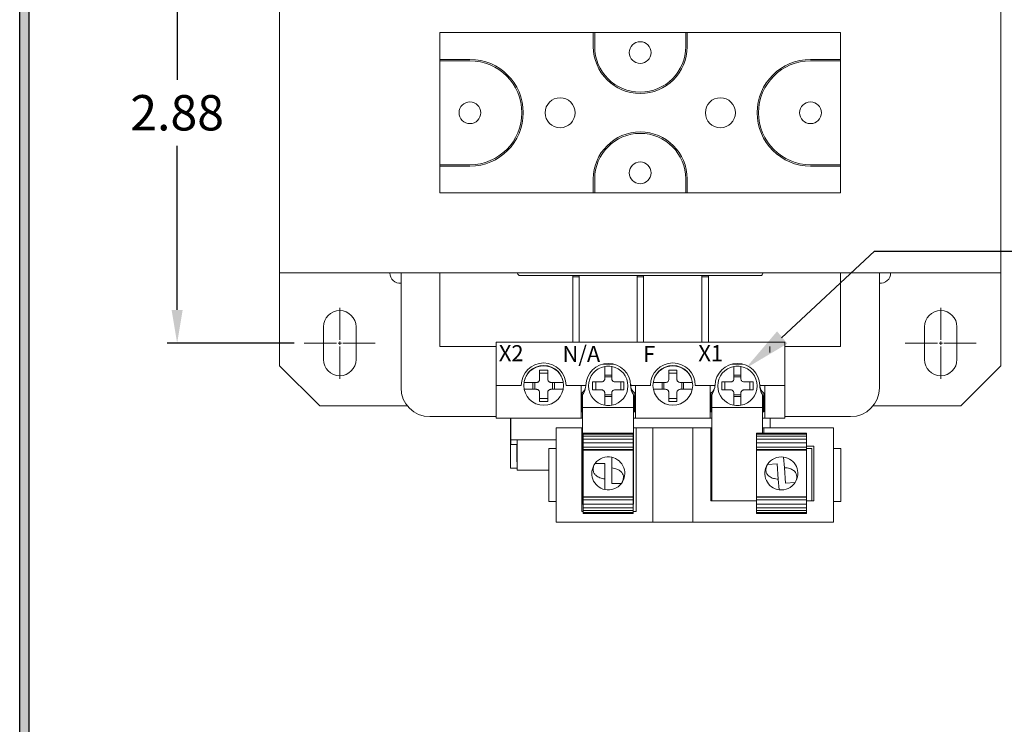
# Model space of a CAD drawing. Units: inches. Extents: x 0.5 to 22, y 0.5 to 17.
# Drawn here: x 0.5 to 6.7, y 9 to 13.4 of the extents above; entities that cross this region are included whole.
import ezdxf

# ---------------------------------------------------------------- set-up
doc = ezdxf.new("R2010")
doc.units = ezdxf.units.IN
doc.header["$MEASUREMENT"] = 0
doc.header["$PDSIZE"] = -1
doc.linetypes.add('CENTER2', pattern=[1.125, 0.75, -0.125, 0.125, -0.125])
doc.dimstyles.get("Standard").update_dxf_attribs({"dimscale": 1.6, "dimtxt": 0.18, "dimasz": 0.18, "dimexe": 0.18, "dimexo": 0.0625, "dimgap": 0.09, "dimtad": 0, "dimtih": 1, "dimtoh": 1, "dimdec": 4, "dimzin": 0, "dimdsep": 46, "dimtxsty": 'Standard', "dimcen": 0.09, "dimadec": 0, "dimazin": 0, "dimtfac": 1, "dimtdec": 4, "dimtofl": 0, "dimtmove": 0, "dimatfit": 3, "dimfxl": 1, "dimtolj": 1, "dimtzin": 0, "dimarcsym": 0})

# ---------------------------------------------------------------- blocks, each defined once
blk = doc.blocks.new('*U3')
at = {"color": 0, "linetype": 'CENTER2', "lineweight": 9, "transparency": 16777216}
for p, q in [((0, 0.0203), (0, 0.2215)), ((-0.2215, 0), (-0.0203, 0)), ((0.0203, 0), (0.2215, 0)), ((0, -0.2215), (0, -0.0203))]:
    blk.add_line(p, q, dxfattribs=at)
at = {"color": 0, "linetype": 'Continuous', "lineweight": 9, "transparency": 16777216}
for p, q in [((-0.01015, 0), (0.01015, 0)), ((0, -0.01015), (0, 0.01015))]:
    blk.add_line(p, q, dxfattribs=at)
blk = doc.blocks.new('*U4')
at = {"color": 0, "linetype": 'CENTER2', "lineweight": 9, "transparency": 16777216}
for p, q in [((0, 0.0203), (0, 0.2215)), ((-0.2215, 0), (-0.0203, 0)), ((0.0203, 0), (0.2215, 0)), ((0, -0.2215), (0, -0.0203))]:
    blk.add_line(p, q, dxfattribs=at)
at = {"color": 0, "linetype": 'Continuous', "lineweight": 9, "transparency": 16777216}
for p, q in [((-0.01015, 0), (0.01015, 0)), ((0, -0.01015), (0, 0.01015))]:
    blk.add_line(p, q, dxfattribs=at)
blk = doc.blocks.new('*D6')
at = {"color": 0, "lineweight": -2, "transparency": 16777216}
for p, q in [((2.2734, 14.2738), (1.4457, 14.2738)), ((1.5087, 14.0658), (1.5087, 13.043)), ((1.5087, 11.6078), (1.5087, 12.6305)), ((2.2387, 11.3998), (1.4457, 11.3998))]:
    blk.add_line(p, q, dxfattribs=at)
at = {"color": 0, "transparency": 16777216}
for points in [[(1.474, 14.0658), (1.5433, 14.0658), (1.5087, 14.2738)], [(1.474, 11.6078), (1.5433, 11.6078), (1.5087, 11.3998)]]:
    blk.add_solid(points, dxfattribs=at)
at = {"layer": 'Defpoints', "color": 0, "transparency": 16777216}
for p in [(2.3363, 14.2738), (1.5087, 11.3998), (2.3017, 11.3998)]:
    blk.add_point(p, dxfattribs=at)
at = {"color": 0, "lineweight": 9, "transparency": 16777216, "insert": (1.5087, 12.8368), "char_height": 0.22047, "attachment_point": 5}
blk.add_mtext('\\A1;2.88', dxfattribs=at)

msp = doc.modelspace()

# ---------------------------------------------------------------- linework, layer by layer
for p, q in [((0.5262, 0.5298), (0.5262, 17.0498)), ((0.5862, 0.5898), (0.5862, 16.9898)), ((5.8609, 11.9744), (7.0584, 11.9744))]:
    msp.add_line(p, q)
at = {"color": 7, "linetype": 'Continuous', "lineweight": 15}
for p, q in [((2.1482, 11.8378), (2.1482, 13.8358)), ((6.6482, 11.8378), (6.6482, 13.8358)), ((3.1482, 13.3368), (3.1482, 13.2187)), ((4.0563, 13.3368), (3.1482, 13.3368)), ((4.0563, 13.3368), (4.1055, 13.3368)), ((4.1141, 13.3368), (4.1055, 13.3368)), ((4.1141, 13.3368), (4.2104, 13.3368)), ((4.586, 13.3368), (4.2104, 13.3368)), ((4.586, 13.3368), (4.6824, 13.3368)), ((4.6824, 13.3368), (4.691, 13.3368)), ((4.691, 13.3368), (4.7402, 13.3368)), ((5.6482, 13.3368), (4.7402, 13.3368)), ((5.6482, 13.2187), (5.6482, 13.3368)), ((3.1482, 13.1695), (3.1482, 13.2187)), ((5.6482, 13.2187), (5.6482, 13.1695)), ((3.1482, 13.1609), (3.1482, 13.1695)), ((3.1482, 13.0646), (3.1482, 13.1609)), ((5.6482, 13.1609), (5.6482, 13.1695)), ((5.6482, 13.1609), (5.6482, 13.0646)), ((3.1482, 13.0646), (3.1482, 12.609)), ((5.6482, 12.609), (5.6482, 13.0646)), ((3.1482, 12.5127), (3.1482, 12.609)), ((5.6482, 12.609), (5.6482, 12.5127)), ((3.1482, 12.5127), (3.1482, 12.5041)), ((3.1482, 12.4548), (3.1482, 12.5041)), ((5.6482, 12.5127), (5.6482, 12.5041)), ((5.6482, 12.5041), (5.6482, 12.4548)), ((3.1482, 12.4548), (3.1482, 12.3368)), ((5.6482, 12.3368), (5.6482, 12.4548)), ((3.1482, 12.3368), (4.0563, 12.3368)), ((4.1055, 12.3368), (4.0563, 12.3368)), ((4.1141, 12.3368), (4.1055, 12.3368)), ((4.2104, 12.3368), (4.1141, 12.3368)), ((4.2104, 12.3368), (4.586, 12.3368)), ((4.6824, 12.3368), (4.586, 12.3368)), ((4.6824, 12.3368), (4.691, 12.3368)), ((4.7402, 12.3368), (4.691, 12.3368)), ((4.7402, 12.3368), (5.6482, 12.3368)), ((2.1482, 11.8378), (6.6482, 11.8378)), ((2.1482, 11.2588), (2.1482, 11.8378)), ((2.8357, 11.8368), (2.8357, 11.8378)), ((2.9057, 11.8378), (2.9057, 11.1218)), ((3.1487, 11.3788), (3.1487, 11.8378)), ((3.6332, 11.8378), (3.6332, 11.8368)), ((3.6482, 11.8218), (3.9772, 11.8218)), ((4.0172, 11.8218), (3.9772, 11.8218)), ((3.9772, 11.813), (3.9772, 11.8218)), ((4.0172, 11.813), (3.9772, 11.813)), ((3.9772, 11.813), (3.9772, 11.4068)), ((4.0172, 11.8218), (4.0172, 11.813)), ((4.0172, 11.8218), (4.3782, 11.8218)), ((4.0172, 11.813), (4.0172, 11.4068)), ((4.4182, 11.8218), (4.3782, 11.8218)), ((4.3782, 11.813), (4.3782, 11.8218)), ((4.4182, 11.813), (4.3782, 11.813)), ((4.3782, 11.813), (4.3782, 11.4068)), ((4.4182, 11.8218), (4.4182, 11.813)), ((4.4182, 11.8218), (4.7832, 11.8218)), ((4.4182, 11.813), (4.4182, 11.4068)), ((4.8232, 11.8218), (4.7832, 11.8218)), ((4.7832, 11.813), (4.7832, 11.8218)), ((4.7832, 11.813), (4.7832, 11.4068)), ((4.8232, 11.813), (4.7832, 11.813)), ((4.8232, 11.8218), (4.8232, 11.813)), ((4.8232, 11.8218), (5.1482, 11.8218)), ((4.8232, 11.813), (4.8232, 11.4068)), ((5.1632, 11.8368), (5.1632, 11.8378)), ((5.6477, 11.8378), (5.6477, 11.3788)), ((5.8907, 11.8378), (5.8907, 11.1218)), ((5.9607, 11.8368), (5.9607, 11.8378)), ((6.6482, 11.2588), (6.6482, 11.8378)), ((2.4217, 11.2983), (2.4217, 11.5013)), ((2.6247, 11.2983), (2.6247, 11.5013)), ((6.1717, 11.2983), (6.1717, 11.5013)), ((6.3747, 11.2983), (6.3747, 11.5013)), ((3.5002, 11.3788), (3.1487, 11.3788)), ((3.5002, 11.4068), (3.5002, 10.9328)), ((5.3002, 11.4068), (3.5002, 11.4068)), ((5.2077, 11.3788), (5.2077, 11.3418)), ((5.3002, 11.4068), (5.3002, 10.9328)), ((5.6477, 11.3788), (5.3002, 11.3788)), ((3.7557, 11.2522), (3.7557, 11.2541)), ((3.8357, 11.2522), (3.8357, 11.2541)), ((4.1664, 11.2698), (4.231, 11.2698)), ((4.1772, 11.2549), (4.1772, 11.1788)), ((4.2202, 11.2549), (4.2202, 11.1788)), ((4.5617, 11.2522), (4.5617, 11.2541)), ((4.6417, 11.2522), (4.6417, 11.2541)), ((4.9724, 11.2698), (5.037, 11.2698)), ((4.9832, 11.2549), (4.9832, 11.1788)), ((5.0262, 11.2549), (5.0262, 11.1788)), ((3.6997, 11.2138), (3.6985, 11.2138)), ((3.7157, 11.2315), (3.7157, 11.2298)), ((3.7707, 11.2313), (3.7707, 11.1753)), ((3.7707, 11.2313), (3.8207, 11.2313)), ((3.8207, 11.2119), (3.7707, 11.2119)), ((3.8207, 11.2313), (3.8207, 11.1753)), ((3.8757, 11.2298), (3.8757, 11.2315)), ((3.8929, 11.2138), (3.8918, 11.2138)), ((4.1772, 11.2004), (4.2202, 11.2004)), ((4.2202, 11.1897), (4.1772, 11.1897)), ((4.5057, 11.2138), (4.5045, 11.2138)), ((4.5217, 11.2315), (4.5217, 11.2298)), ((4.5767, 11.2313), (4.5767, 11.1753)), ((4.5767, 11.2313), (4.6267, 11.2313)), ((4.6267, 11.2119), (4.5767, 11.2119)), ((4.6267, 11.2313), (4.6267, 11.1753)), ((4.6817, 11.2298), (4.6817, 11.2315)), ((4.6989, 11.2138), (4.6978, 11.2138)), ((4.9832, 11.2004), (5.0262, 11.2004)), ((5.0262, 11.1897), (4.9832, 11.1897)), ((3.6726, 11.1553), (3.7507, 11.1553)), ((3.7291, 11.1123), (3.7291, 11.1553)), ((3.7399, 11.1553), (3.7399, 11.1123)), ((3.9189, 11.1553), (3.8407, 11.1553)), ((3.8516, 11.1123), (3.8516, 11.1553)), ((3.8623, 11.1553), (3.8623, 11.1123)), ((4.0287, 11.1368), (4.0287, 10.9328)), ((4.1013, 11.1588), (4.1572, 11.1588)), ((4.1013, 11.1088), (4.1013, 11.1588)), ((4.1206, 11.1588), (4.1206, 11.1088)), ((4.2402, 11.1588), (4.2962, 11.1588)), ((4.2768, 11.1088), (4.2768, 11.1588)), ((4.2962, 11.1588), (4.2962, 11.1088)), ((4.3387, 11.1435), (4.3387, 11.1368)), ((4.3387, 11.1368), (4.3387, 11.124)), ((4.3687, 10.9328), (4.3687, 11.1368)), ((4.4786, 11.1553), (4.5567, 11.1553)), ((4.5351, 11.1123), (4.5351, 11.1553)), ((4.5459, 11.1553), (4.5459, 11.1123)), ((4.7249, 11.1553), (4.6467, 11.1553)), ((4.6576, 11.1123), (4.6576, 11.1553)), ((4.6683, 11.1553), (4.6683, 11.1123)), ((4.8347, 11.1368), (4.8347, 10.9328)), ((4.9073, 11.1588), (4.9632, 11.1588)), ((4.9073, 11.1088), (4.9073, 11.1588)), ((4.9266, 11.1588), (4.9266, 11.1088)), ((5.0462, 11.1588), (5.1022, 11.1588)), ((5.0828, 11.1088), (5.0828, 11.1588)), ((5.1022, 11.1588), (5.1022, 11.1088)), ((5.1447, 11.1435), (5.1447, 11.1368)), ((5.1447, 11.1368), (5.1447, 11.124)), ((5.1747, 10.9328), (5.1747, 11.1368)), ((3.6726, 11.1123), (3.7507, 11.1123)), ((3.7707, 11.0923), (3.7707, 11.0363)), ((3.8207, 11.0923), (3.8207, 11.0363)), ((3.9189, 11.1123), (3.8407, 11.1123)), ((4.0337, 11.088), (4.0337, 10.9718)), ((4.0387, 11.0788), (4.0387, 11.0148)), ((4.1013, 11.1088), (4.1572, 11.1088)), ((4.1772, 11.0127), (4.1772, 11.0888)), ((4.1772, 11.0779), (4.2202, 11.0779)), ((4.2202, 11.0672), (4.1772, 11.0672)), ((4.2202, 11.0127), (4.2202, 11.0888)), ((4.2402, 11.1088), (4.2962, 11.1088)), ((4.3557, 11.0788), (4.3557, 11.0148)), ((4.3557, 11.0744), (4.3587, 11.0718)), ((4.3587, 10.9718), (4.3587, 11.0718)), ((4.3637, 10.9718), (4.3637, 11.088)), ((4.4786, 11.1123), (4.5567, 11.1123)), ((4.5767, 11.0923), (4.5767, 11.0363)), ((4.6267, 11.0923), (4.6267, 11.0363)), ((4.7249, 11.1123), (4.6467, 11.1123)), ((4.8397, 11.088), (4.8397, 10.9718)), ((4.8447, 11.0788), (4.8447, 11.0148)), ((4.9073, 11.1088), (4.9632, 11.1088)), ((4.9832, 11.0127), (4.9832, 11.0888)), ((4.9832, 11.0779), (5.0262, 11.0779)), ((5.0262, 11.0672), (4.9832, 11.0672)), ((5.0262, 11.0127), (5.0262, 11.0888)), ((5.0462, 11.1088), (5.1022, 11.1088)), ((5.1617, 11.0788), (5.1617, 11.0148)), ((5.1617, 11.0744), (5.1647, 11.0718)), ((5.1647, 10.9718), (5.1647, 11.0718)), ((5.1697, 10.9718), (5.1697, 11.088)), ((2.9456, 11.0088), (2.3982, 11.0088)), ((3.7707, 11.0557), (3.8207, 11.0557)), ((3.8207, 11.0363), (3.7707, 11.0363)), ((4.0387, 10.9998), (4.0387, 11.0148)), ((4.0387, 10.9998), (4.3557, 10.9998)), ((4.0387, 10.9378), (4.0387, 10.9998)), ((4.3557, 11.0148), (4.3557, 10.9998)), ((4.3557, 10.9998), (4.3557, 10.9378)), ((4.5767, 11.0557), (4.6267, 11.0557)), ((4.6267, 11.0363), (4.5767, 11.0363)), ((4.8447, 10.9998), (4.8447, 11.0148)), ((4.8447, 10.9998), (5.1617, 10.9998)), ((4.8447, 10.9378), (4.8447, 10.9998)), ((5.1617, 11.0148), (5.1617, 10.9998)), ((5.1617, 10.9998), (5.1617, 10.9378)), ((5.8508, 11.0088), (6.3982, 11.0088)), ((3.5002, 10.9418), (3.0857, 10.9418)), ((4.0337, 10.9718), (4.0387, 10.9718)), ((4.0387, 10.9378), (4.0387, 10.3958)), ((4.3557, 10.9718), (4.3637, 10.9718)), ((4.3557, 10.9378), (4.3557, 10.3958)), ((4.8397, 10.9718), (4.8447, 10.9718)), ((4.8447, 10.9378), (4.8447, 10.4178)), ((5.1617, 10.9718), (5.1697, 10.9718)), ((5.1617, 10.9378), (5.1617, 10.8378)), ((5.7107, 10.9418), (5.3002, 10.9418)), ((4.0287, 10.9328), (3.5002, 10.9328)), ((3.5447, 10.9328), (3.5447, 10.9318)), ((3.5447, 10.9318), (3.5907, 10.9318)), ((3.5887, 10.9208), (3.5887, 10.9318)), ((3.5887, 10.6208), (3.5887, 10.9208)), ((3.5907, 10.9318), (3.5907, 10.9328)), ((4.0387, 10.9318), (3.5907, 10.9318)), ((3.5907, 10.9318), (3.5907, 10.7978)), ((4.8447, 10.9318), (4.3557, 10.9318)), ((4.8347, 10.9328), (4.3687, 10.9328)), ((5.2097, 10.9318), (5.1617, 10.9318)), ((5.3002, 10.9328), (5.1747, 10.9328)), ((5.2097, 10.9328), (5.2097, 10.9318)), ((5.2097, 10.9318), (5.2557, 10.9318)), ((5.2097, 10.8728), (5.2097, 10.9318)), ((5.2557, 10.9328), (5.2557, 10.9318)), ((3.8737, 10.7428), (3.8737, 10.8728)), ((3.8737, 10.8728), (4.0337, 10.8728)), ((4.0337, 10.8728), (4.0337, 10.3508)), ((4.0387, 10.8728), (4.0337, 10.8728)), ((4.3547, 10.8378), (4.0427, 10.8378)), ((4.0427, 10.8317), (4.0427, 10.8378)), ((4.0427, 10.8198), (4.0427, 10.8317)), ((4.3547, 10.8198), (4.0427, 10.8198)), ((4.0427, 10.8018), (4.0427, 10.8198)), ((4.3547, 10.8378), (4.3547, 10.8317)), ((4.3547, 10.8198), (4.3547, 10.8317)), ((4.3547, 10.8018), (4.3547, 10.8198)), ((4.3737, 10.8728), (4.3557, 10.8728)), ((4.3737, 10.3508), (4.3737, 10.8728)), ((4.3737, 10.8728), (4.4767, 10.8728)), ((4.4767, 10.8728), (4.4767, 10.2828)), ((4.7267, 10.8728), (4.4767, 10.8728)), ((4.7267, 10.8728), (4.7267, 10.2828)), ((4.7267, 10.8728), (4.8397, 10.8728)), ((4.8397, 10.8728), (4.8397, 10.4178)), ((4.8447, 10.8728), (4.8397, 10.8728)), ((5.4347, 10.8378), (5.1227, 10.8378)), ((5.1227, 10.8317), (5.1227, 10.8378)), ((5.1227, 10.8198), (5.1227, 10.8317)), ((5.4347, 10.8198), (5.1227, 10.8198)), ((5.1227, 10.8018), (5.1227, 10.8198)), ((5.1697, 10.8728), (5.1617, 10.8728)), ((5.1697, 10.8378), (5.1697, 10.8728)), ((5.1697, 10.8728), (5.6037, 10.8728)), ((5.4347, 10.8378), (5.4347, 10.8317)), ((5.4347, 10.8198), (5.4347, 10.8317)), ((5.4347, 10.8018), (5.4347, 10.8198)), ((5.6037, 10.7428), (5.6037, 10.8728)), ((3.5907, 10.7978), (3.6307, 10.7978)), ((3.5907, 10.7678), (3.5907, 10.7978)), ((3.6307, 10.7678), (3.5907, 10.7678)), ((3.6287, 10.7678), (3.6287, 10.6608)), ((3.6307, 10.7978), (3.8737, 10.7978)), ((3.6307, 10.7678), (3.6307, 10.7978)), ((3.6307, 10.7678), (3.6307, 10.6078)), ((4.3547, 10.8018), (4.0427, 10.8018)), ((4.0427, 10.7793), (4.0427, 10.8018)), ((4.3547, 10.7793), (4.0427, 10.7793)), ((4.0427, 10.7518), (4.0427, 10.7793)), ((4.0427, 10.7368), (4.0427, 10.7518)), ((4.3547, 10.7793), (4.3547, 10.8018)), ((4.3547, 10.7518), (4.3547, 10.7793)), ((4.3547, 10.7518), (4.3547, 10.7368)), ((5.1227, 10.8018), (5.4347, 10.8018)), ((5.1227, 10.7793), (5.1227, 10.8018)), ((5.1227, 10.7793), (5.4347, 10.7793)), ((5.1227, 10.7518), (5.1227, 10.7793)), ((5.1227, 10.7368), (5.1227, 10.7518)), ((5.4347, 10.7793), (5.4347, 10.8018)), ((5.4347, 10.7518), (5.4347, 10.7793)), ((5.4807, 10.7578), (5.4347, 10.7578)), ((5.4347, 10.7518), (5.4347, 10.7368)), ((5.4807, 10.4178), (5.4807, 10.7578)), ((3.8282, 10.4128), (3.8282, 10.7428)), ((3.8737, 10.7428), (3.8282, 10.7428)), ((3.8737, 10.4128), (3.8737, 10.7428)), ((4.0427, 10.7368), (4.3547, 10.7368)), ((4.0427, 10.7335), (4.0427, 10.7368)), ((4.0427, 10.7335), (4.3547, 10.7335)), ((4.0427, 10.442), (4.0427, 10.7335)), ((4.3547, 10.7368), (4.3547, 10.7335)), ((4.3547, 10.442), (4.3547, 10.7335)), ((5.1227, 10.7368), (5.4347, 10.7368)), ((5.1227, 10.7335), (5.1227, 10.7368)), ((5.1227, 10.7335), (5.4347, 10.7335)), ((5.1227, 10.7335), (5.1227, 10.442)), ((5.4697, 10.7438), (5.4347, 10.7438)), ((5.4347, 10.7368), (5.4347, 10.7335)), ((5.4347, 10.7335), (5.4347, 10.442)), ((5.4697, 10.7438), (5.4697, 10.4178)), ((5.6037, 10.4128), (5.6037, 10.7428)), ((5.6037, 10.7428), (5.6492, 10.7428)), ((5.6492, 10.4128), (5.6492, 10.7428)), ((3.6287, 10.6608), (3.6307, 10.6608)), ((4.1772, 10.6499), (4.1166, 10.6499)), ((4.1772, 10.5535), (4.1772, 10.6499)), ((4.2202, 10.6885), (4.2202, 10.622)), ((5.2526, 10.6481), (5.1921, 10.6435)), ((5.2599, 10.552), (5.2526, 10.6481)), ((5.2925, 10.6898), (5.2976, 10.6236)), ((3.5887, 10.6208), (3.6307, 10.6208)), ((3.8282, 10.6078), (3.6307, 10.6078)), ((4.2202, 10.525), (4.2202, 10.622)), ((5.3049, 10.5269), (5.2976, 10.6236)), ((4.1772, 10.487), (4.1772, 10.5535)), ((4.2202, 10.525), (4.2804, 10.525)), ((5.2649, 10.4857), (5.2599, 10.552)), ((5.3049, 10.5269), (5.365, 10.5314)), ((3.8737, 10.4128), (3.8282, 10.4128)), ((3.8737, 10.2828), (3.8737, 10.4128)), ((4.0387, 10.3958), (4.0427, 10.3958)), ((4.3547, 10.442), (4.0427, 10.442)), ((4.0427, 10.4387), (4.0427, 10.442)), ((4.3547, 10.4387), (4.0427, 10.4387)), ((4.0427, 10.4237), (4.0427, 10.4387)), ((4.0427, 10.4237), (4.0427, 10.3962)), ((4.3547, 10.3962), (4.0427, 10.3962)), ((4.0427, 10.3962), (4.0427, 10.3737)), ((4.3547, 10.442), (4.3547, 10.4387)), ((4.3547, 10.4387), (4.3547, 10.4237)), ((4.3547, 10.4237), (4.3547, 10.3962)), ((4.3547, 10.3962), (4.3547, 10.3737)), ((4.3547, 10.3958), (4.3557, 10.3958)), ((4.8397, 10.4178), (5.1227, 10.4178)), ((5.4347, 10.442), (5.1227, 10.442)), ((5.1227, 10.4387), (5.1227, 10.442)), ((5.4347, 10.4387), (5.1227, 10.4387)), ((5.1227, 10.4237), (5.1227, 10.4387)), ((5.1227, 10.4237), (5.1227, 10.3962)), ((5.1227, 10.3962), (5.4347, 10.3962)), ((5.1227, 10.3962), (5.1227, 10.3737)), ((5.4347, 10.442), (5.4347, 10.4387)), ((5.4347, 10.4387), (5.4347, 10.4237)), ((5.4347, 10.4237), (5.4347, 10.3962)), ((5.4347, 10.4178), (5.4807, 10.4178)), ((5.4347, 10.3962), (5.4347, 10.3737)), ((5.6037, 10.4128), (5.6492, 10.4128)), ((5.6037, 10.2828), (5.6037, 10.4128)), ((4.0337, 10.3508), (4.0427, 10.3508)), ((4.3547, 10.3737), (4.0427, 10.3737)), ((4.0427, 10.3737), (4.0427, 10.3558)), ((4.0427, 10.3558), (4.3547, 10.3558)), ((4.0427, 10.3558), (4.0427, 10.3439)), ((4.0427, 10.3377), (4.0427, 10.3439)), ((4.0427, 10.3377), (4.3547, 10.3377)), ((4.3547, 10.3737), (4.3547, 10.3558)), ((4.3547, 10.3558), (4.3547, 10.3439)), ((4.3547, 10.3508), (4.3737, 10.3508)), ((4.3547, 10.3439), (4.3547, 10.3377)), ((5.1227, 10.3737), (5.4347, 10.3737)), ((5.1227, 10.3737), (5.1227, 10.3558)), ((5.1227, 10.3558), (5.4347, 10.3558)), ((5.1227, 10.3558), (5.1227, 10.3439)), ((5.1227, 10.3377), (5.1227, 10.3439)), ((5.1227, 10.3377), (5.4347, 10.3377)), ((5.4347, 10.3737), (5.4347, 10.3558)), ((5.4347, 10.3558), (5.4347, 10.3439)), ((5.4347, 10.3439), (5.4347, 10.3377)), ((3.8737, 10.2828), (4.4767, 10.2828)), ((4.4767, 10.2828), (4.7267, 10.2828)), ((4.7267, 10.2828), (5.6037, 10.2828))]:
    msp.add_line(p, q, dxfattribs=at)
at = {"color": 8, "linetype": 'Continuous', "lineweight": 15}
for p, q in [((4.1055, 13.3368), (4.1055, 13.2493)), ((4.1141, 13.2493), (4.1141, 13.3368)), ((4.6824, 13.3368), (4.6824, 13.2493)), ((4.691, 13.2493), (4.691, 13.3368)), ((3.3357, 13.1695), (3.1482, 13.1695)), ((3.1482, 13.1609), (3.3357, 13.1609)), ((5.6482, 13.1695), (5.4607, 13.1695)), ((5.4607, 13.1609), (5.6482, 13.1609)), ((3.3357, 12.5127), (3.1482, 12.5127)), ((3.1482, 12.5041), (3.3357, 12.5041)), ((5.6482, 12.5127), (5.4607, 12.5127)), ((5.4607, 12.5041), (5.6482, 12.5041)), ((4.1055, 12.4243), (4.1055, 12.3368)), ((4.1141, 12.3368), (4.1141, 12.4243)), ((4.6824, 12.4243), (4.6824, 12.3368)), ((4.691, 12.3368), (4.691, 12.4243)), ((4.3547, 10.8317), (4.0427, 10.8317)), ((5.4347, 10.8317), (5.1227, 10.8317)), ((4.0427, 10.7518), (4.3547, 10.7518)), ((5.1227, 10.7518), (5.4347, 10.7518)), ((4.3547, 10.4237), (4.0427, 10.4237)), ((5.4347, 10.4237), (5.1227, 10.4237)), ((4.0427, 10.3439), (4.3547, 10.3439)), ((5.1227, 10.3439), (5.4347, 10.3439))]:
    msp.add_line(p, q, dxfattribs=at)
at = {"lineweight": 15}
for p, q in [((5.2797, 11.4342), (5.8609, 11.9744)), ((2.3982, 11.0088), (2.1482, 11.2588)), ((6.3982, 11.0088), (6.6482, 11.2588)), ((3.656, 11.1368), (3.5002, 11.1368)), ((4.059, 11.1368), (3.9355, 11.1368)), ((4.462, 11.1368), (4.3385, 11.1368)), ((4.865, 11.1368), (4.7415, 11.1368)), ((5.3002, 11.1368), (5.1445, 11.1368))]:
    msp.add_line(p, q, dxfattribs=at)
at = {"color": 7, "linetype": 'Continuous', "lineweight": 15}
for centre, radius in [((4.3982, 13.2118), 0.068), ((3.3357, 12.8368), 0.068), ((3.8982, 12.8368), 0.0935), ((4.8982, 12.8368), 0.0935), ((5.4607, 12.8368), 0.068), ((4.3982, 12.4618), 0.068), ((3.7957, 11.1368), 0.124), ((4.6017, 11.1368), 0.124)]:
    msp.add_circle(centre, radius, dxfattribs=at)
at = {"color": 8, "linetype": 'Continuous', "lineweight": 15}
for centre, radius, start, end in [((4.3982, 13.2493), 0.2927, 180, 0), ((4.3982, 13.2493), 0.2841, 180, 0), ((3.3357, 12.8368), 0.3327, 270, 90), ((3.3357, 12.8368), 0.3241, 270, 90), ((5.4607, 12.8368), 0.3327, 90, 270), ((5.4607, 12.8368), 0.3241, 90, 270), ((4.3982, 12.4243), 0.2927, 0, 180), ((4.3982, 12.4243), 0.2841, 0, 180)]:
    msp.add_arc(centre, radius, start, end, dxfattribs=at)
at = {"color": 7, "linetype": 'Continuous', "lineweight": 15}
for centre, radius, start, end in [((2.8982, 11.8368), 0.0625, 180, 276.8921), ((3.6482, 11.8368), 0.015, 180, 270), ((5.1482, 11.8368), 0.015, 270, 0), ((5.8982, 11.8368), 0.0625, 263.1079, 0), ((2.5232, 11.5013), 0.1015, 0, 180), ((6.2732, 11.5013), 0.1015, 0, 180), ((2.5232, 11.2983), 0.1015, 180, 0), ((3.7957, 11.1338), 0.125, 20.12076, 159.87924), ((4.1987, 11.1338), 0.123, 100.06683, 259.93317), ((4.1987, 11.1338), 0.123, 79.93317, 100.06683), ((4.1987, 11.1338), 0.123, 280.06683, 79.93317), ((4.6017, 11.1338), 0.125, 20.12077, 159.87924), ((5.0047, 11.1338), 0.123, 100.06683, 259.93317), ((5.0047, 11.1338), 0.123, 79.93317, 100.06683), ((5.0047, 11.1338), 0.123, 280.06683, 79.93317), ((6.2732, 11.2983), 0.1015, 180, 0), ((3.0857, 11.1218), 0.18, 180, 270), ((3.9987, 11.1368), 0.06, 305.68533, 0), ((4.4332, 11.1338), 0.095, 176.57896, 215.3345), ((4.3987, 11.1368), 0.06, 180, 234.31467), ((4.8047, 11.1368), 0.06, 305.68533, 0), ((5.2392, 11.1338), 0.095, 176.57896, 215.3345), ((5.2047, 11.1368), 0.06, 180, 234.31467), ((5.7107, 11.1218), 0.18, 270, 0), ((3.9612, 11.1338), 0.095, 324.6655, 347.70629), ((4.7672, 11.1338), 0.095, 324.6655, 347.70629), ((4.1987, 11.1338), 0.123, 259.93317, 280.06683), ((5.0047, 11.1338), 0.123, 259.93317, 280.06683), ((4.1987, 10.5878), 0.103, 77.9516, 142.92236), ((5.2787, 10.5878), 0.103, 82.30603, 147.27679), ((4.1987, 10.5878), 0.103, 142.92236, 257.9516), ((4.1987, 10.5878), 0.103, 322.47991, 77.9516), ((5.2787, 10.5878), 0.103, 147.27679, 262.30603), ((5.2787, 10.5878), 0.103, 326.83434, 82.30603), ((4.1987, 10.5878), 0.103, 257.9516, 322.47991), ((5.2787, 10.5878), 0.103, 262.30603, 326.83434)]:
    msp.add_arc(centre, radius, start, end, dxfattribs=at)
at = {"lineweight": 15}
for centre, start, end in [((3.7957, 11.1368), 0, 180), ((4.1987, 11.1338), 1.22976, 178.77024), ((4.6017, 11.1368), 0, 180), ((5.0047, 11.1338), 1.22976, 178.77024)]:
    msp.add_arc(centre, 0.1398, start, end, dxfattribs=at)
at = {"color": 7, "linetype": 'Continuous', "lineweight": 15}
for points, knots in [([(3.7507, 11.1553), (3.753, 11.1555), (3.7574, 11.1559), (3.7634, 11.1593), (3.7679, 11.1644), (3.7704, 11.17), (3.7706, 11.1737), (3.7707, 11.1753)], [0, 0, 0, 0, 0.213873, 0.427821, 0.640099, 0.851482, 1, 1, 1, 1]), ([(3.8207, 11.1753), (3.821, 11.173), (3.8214, 11.1686), (3.8248, 11.1626), (3.8298, 11.1581), (3.8354, 11.1556), (3.8392, 11.1554), (3.8407, 11.1553)], [0, 0, 0, 0, 0.213292, 0.426651, 0.638556, 0.849995, 1, 1, 1, 1]), ([(4.1572, 11.1588), (4.1595, 11.159), (4.1639, 11.1594), (4.1699, 11.1628), (4.1744, 11.1678), (4.1769, 11.1734), (4.1771, 11.1772), (4.1772, 11.1788)], [0, 0, 0, 0, 0.213202, 0.426476, 0.638203, 0.849432, 1, 1, 1, 1]), ([(4.2202, 11.1788), (4.2205, 11.1765), (4.2209, 11.1721), (4.2243, 11.1661), (4.2293, 11.1616), (4.2349, 11.1591), (4.2387, 11.1589), (4.2402, 11.1588)], [0, 0, 0, 0, 0.213821, 0.4277212, 0.6398449, 0.851016, 1, 1, 1, 1]), ([(4.5567, 11.1553), (4.559, 11.1555), (4.5634, 11.1559), (4.5694, 11.1593), (4.5739, 11.1644), (4.5764, 11.17), (4.5766, 11.1737), (4.5767, 11.1753)], [0, 0, 0, 0, 0.213873, 0.427821, 0.640099, 0.851482, 1, 1, 1, 1]), ([(4.6267, 11.1753), (4.627, 11.173), (4.6274, 11.1686), (4.6308, 11.1626), (4.6358, 11.1581), (4.6414, 11.1556), (4.6452, 11.1554), (4.6467, 11.1553)], [0, 0, 0, 0, 0.213292, 0.426651, 0.638556, 0.849995, 1, 1, 1, 1]), ([(4.9632, 11.1588), (4.9655, 11.159), (4.9699, 11.1594), (4.9759, 11.1628), (4.9804, 11.1678), (4.9829, 11.1734), (4.9831, 11.1772), (4.9832, 11.1788)], [0, 0, 0, 0, 0.213202, 0.426476, 0.638203, 0.849432, 1, 1, 1, 1]), ([(5.0262, 11.1788), (5.0265, 11.1765), (5.0269, 11.1721), (5.0303, 11.1661), (5.0353, 11.1616), (5.0409, 11.1591), (5.0447, 11.1589), (5.0462, 11.1588)], [0, 0, 0, 0, 0.213821, 0.4277212, 0.6398449, 0.851016, 1, 1, 1, 1]), ([(3.7707, 11.0923), (3.7705, 11.0945), (3.7701, 11.099), (3.7667, 11.1049), (3.7617, 11.1094), (3.7561, 11.1119), (3.7523, 11.1122), (3.7507, 11.1123)], [0, 0, 0, 0, 0.213292, 0.426651, 0.638556, 0.849995, 1, 1, 1, 1]), ([(3.8407, 11.1123), (3.8385, 11.1121), (3.834, 11.1116), (3.8281, 11.1082), (3.8235, 11.1032), (3.8211, 11.0976), (3.8208, 11.0938), (3.8207, 11.0923)], [0, 0, 0, 0, 0.213873, 0.427821, 0.640099, 0.851482, 1, 1, 1, 1]), ([(4.1772, 11.0888), (4.177, 11.091), (4.1766, 11.0955), (4.1732, 11.1014), (4.1682, 11.106), (4.1625, 11.1084), (4.1588, 11.1087), (4.1572, 11.1088)], [0, 0, 0, 0, 0.213821, 0.4277212, 0.6398449, 0.851016, 1, 1, 1, 1]), ([(4.2402, 11.1088), (4.238, 11.1086), (4.2336, 11.1081), (4.2276, 11.1047), (4.2231, 11.0997), (4.2206, 11.0941), (4.2203, 11.0903), (4.2202, 11.0888)], [0, 0, 0, 0, 0.213202, 0.426476, 0.638203, 0.849432, 1, 1, 1, 1]), ([(4.5767, 11.0923), (4.5765, 11.0945), (4.5761, 11.099), (4.5727, 11.1049), (4.5677, 11.1094), (4.5621, 11.1119), (4.5583, 11.1122), (4.5567, 11.1123)], [0, 0, 0, 0, 0.213292, 0.426651, 0.638556, 0.849995, 1, 1, 1, 1]), ([(4.6467, 11.1123), (4.6445, 11.1121), (4.64, 11.1116), (4.6341, 11.1082), (4.6295, 11.1032), (4.6271, 11.0976), (4.6268, 11.0938), (4.6267, 11.0923)], [0, 0, 0, 0, 0.2138731, 0.4278206, 0.6400985, 0.8514821, 1, 1, 1, 1]), ([(4.9832, 11.0888), (4.983, 11.091), (4.9826, 11.0955), (4.9792, 11.1014), (4.9742, 11.106), (4.9685, 11.1084), (4.9648, 11.1087), (4.9632, 11.1088)], [0, 0, 0, 0, 0.213821, 0.427721, 0.639845, 0.851016, 1, 1, 1, 1]), ([(5.0462, 11.1088), (5.044, 11.1086), (5.0396, 11.1081), (5.0336, 11.1047), (5.0291, 11.0997), (5.0266, 11.0941), (5.0263, 11.0903), (5.0262, 11.0888)], [0, 0, 0, 0, 0.213202, 0.426476, 0.638203, 0.849432, 1, 1, 1, 1]), ([(4.1772, 10.5535), (4.1667, 10.5554), (4.1457, 10.5591), (4.1222, 10.5725), (4.108, 10.5904), (4.1028, 10.6091), (4.105, 10.6281), (4.1107, 10.6414), (4.1153, 10.6481), (4.1166, 10.6499)], [0, 0, 0, 0, 0.2146164, 0.4304001, 0.5723174, 0.7151295, 0.838671, 0.9573648, 1, 1, 1, 1]), ([(5.2599, 10.552), (5.2493, 10.553), (5.228, 10.5552), (5.2035, 10.5667), (5.1881, 10.5835), (5.1815, 10.6017), (5.1822, 10.6208), (5.1869, 10.6346), (5.191, 10.6416), (5.1921, 10.6435)], [0, 0, 0, 0, 0.2146164, 0.4304001, 0.5723174, 0.7151295, 0.838671, 0.9573648, 1, 1, 1, 1]), ([(4.2804, 10.525), (4.284, 10.5307), (4.2913, 10.5422), (4.2946, 10.5615), (4.2917, 10.5791), (4.2825, 10.5953), (4.265, 10.61), (4.2425, 10.6186), (4.2261, 10.6211), (4.2202, 10.622)], [0, 0, 0, 0, 0.132101, 0.264932, 0.385198, 0.50421, 0.668628, 0.880517, 1, 1, 1, 1]), ([(5.365, 10.5314), (5.3681, 10.5374), (5.3745, 10.5493), (5.3764, 10.5689), (5.3721, 10.5862), (5.3617, 10.6017), (5.3431, 10.6149), (5.32, 10.6218), (5.3035, 10.6231), (5.2976, 10.6236)], [0, 0, 0, 0, 0.132101, 0.264932, 0.385198, 0.50421, 0.668628, 0.880517, 1, 1, 1, 1])]:
    msp.add_open_spline(points, degree=3, knots=knots, dxfattribs=at)
at = {"linetype": 'Continuous'}
for points in [[(0.5262, 0.5298), (0.5262, 17.0498), (0.5862, 0.5298)], [(0.5862, 0.5298), (0.5262, 17.0498), (0.5862, 17.0498)]]:
    msp.add_solid(points, dxfattribs=at)
at = {"lineweight": 15}
msp.add_solid([(5.252, 11.4737), (5.0548, 11.2421), (5.3164, 11.3973)], dxfattribs=at)

# ---------------------------------------------------------------- block references
at = {"linetype": 'CENTER2', "lineweight": 9}
for name, p in [('*U4', (2.5232, 11.3998)), ('*U3', (6.2732, 11.3998))]:
    msp.add_blockref(name, p, dxfattribs=at)

# ---------------------------------------------------------------- texts
at = {"lineweight": 15}
for s, p in [('X2', (3.5162, 11.2877)), ('N/A', (3.9134, 11.2822)), ('F', (4.416, 11.2822)), ('X1', (4.7608, 11.2877))]:
    msp.add_text(s, height=0.1, dxfattribs=at).set_placement(p)

# ---------------------------------------------------------------- dimensions: what is measured, and where the dimension line sits
at = {"lineweight": 9}
dim = msp.add_linear_dim(base=(1.5087, 11.3998), p1=(2.3363, 14.2738), p2=(2.3017, 11.3998), angle=90, text='2.88', dimstyle='Standard', override={"dimtxt": 0.137795, "dimasz": 0.13, "dimexe": 0.03937, "dimexo": 0.03937, "dimgap": 0.06, "dimtad": 1, "dimdec": 2, "dimlfac": 1, "dimadec": 2, "dimtdec": 2}, dxfattribs=at)
dim.commit()
dim.dimension.update_dxf_attribs({"geometry": '*D6', "text_midpoint": (1.5087, 12.8368)})

doc.saveas('drawing.dxf')
